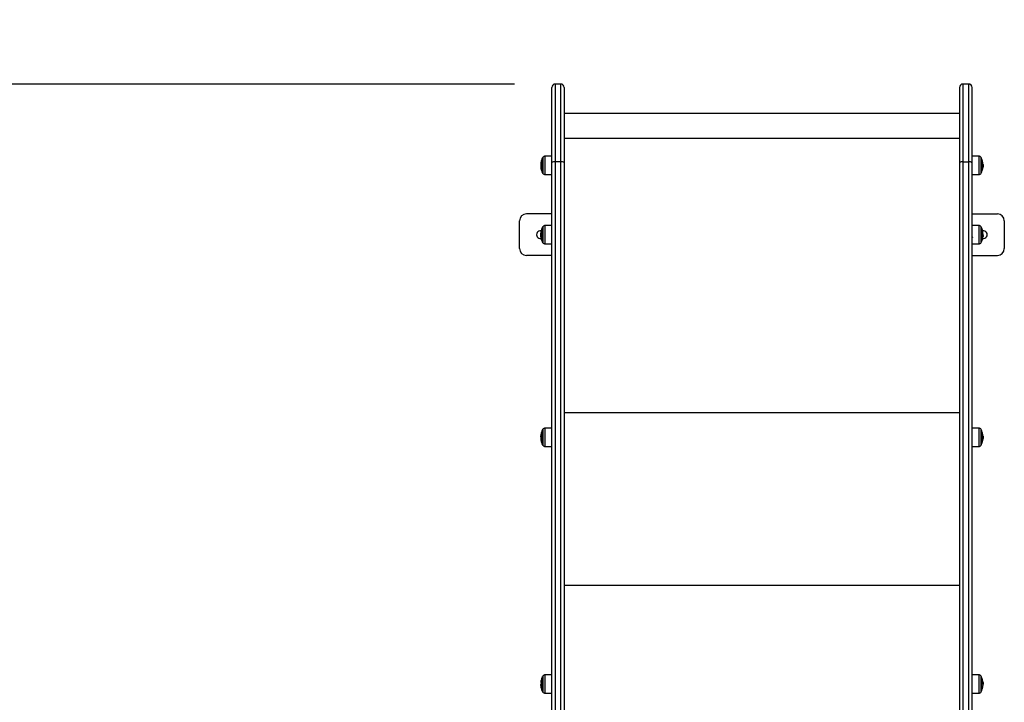
# Model space of a CAD drawing. Units: millimetres. Extents: x 7.6 to 31.8, y 1.8 to 20.7.
# Drawn here: x 11.4 to 12.8, y 10.7 to 11.7 of the extents above; entities that cross this region are included whole.
import ezdxf

# ---------------------------------------------------------------- set-up
doc = ezdxf.new("R2010")
doc.units = ezdxf.units.MM
doc.header["$LTSCALE"] = 200
doc.header["$PDSIZE"] = -1
doc.layers.add('DIASTASEIS', color=253, linetype='Continuous', lineweight=5)
doc.styles.get("Standard").update_dxf_attribs({"font": 'ARIALN.TTF'})
doc.dimstyles.new('STANDARD_ACAD', dxfattribs={"dimtxt": 0.18, "dimasz": 0.15, "dimexe": 0.18, "dimexo": 0.0625, "dimgap": 0.09, "dimtad": 0, "dimtih": 1, "dimtoh": 1, "dimzin": 0, "dimdsep": 46, "dimtxsty": 'Standard', "dimblk": 'OBLIQUE', "dimcen": 0.09, "dimadec": 0, "dimazin": 0, "dimtfac": 1, "dimtofl": 0, "dimtmove": 0, "dimatfit": 3, "dimfxl": 1, "dimtolj": 1, "dimtzin": 0, "dimarcsym": 0})

# ---------------------------------------------------------------- blocks, each defined once
blk = doc.blocks.new('_Oblique')
at = {"color": 0, "linetype": 'ByBlock', "lineweight": -2, "transparency": 16777216}
blk.add_line((-0.5, -0.5), (0.5, 0.5), dxfattribs=at)
blk = doc.blocks.new('*D13')
at = {"layer": 'Defpoints', "color": 0}
for p in [(12.1836, 13.5575), (7.8704, 2.7352), (11.6875, 2.7352)]:
    blk.add_point(p, dxfattribs=at)
at = {"layer": 'DIASTASEIS', "color": 0, "lineweight": -2}
for p, q in [((12.1211, 13.5575), (7.6904, 13.5575)), ((7.8704, 13.5575), (7.8704, 8.3283)), ((7.8704, 2.7352), (7.8704, 7.9644)), ((11.625, 2.7352), (7.6904, 2.7352))]:
    blk.add_line(p, q, dxfattribs=at)
at = {"layer": 'DIASTASEIS', "color": 0, "linetype": 'ByBlock', "lineweight": -2, "xscale": 0.15, "yscale": 0.15, "zscale": 0.15}
for p, rotation in [((7.8704, 13.5575), 90), ((7.8704, 2.7352), 270)]:
    blk.add_blockref('_Oblique', p, dxfattribs=dict(at, rotation=rotation))
at = {"layer": 'DIASTASEIS', "color": 0, "insert": (7.8704, 8.1464), "char_height": 0.18, "attachment_point": 5}
blk.add_mtext('\\A1;10.82', dxfattribs=at)
blk = doc.blocks.new('*D15')
at = {"layer": 'Defpoints', "color": 0}
for p in [(12.1926, 11.5575), (9.9435, 4.2349), (11.4389, 4.2349)]:
    blk.add_point(p, dxfattribs=at)
at = {"layer": 'DIASTASEIS', "color": 0, "lineweight": -2}
for p, q in [((12.1301, 11.5575), (9.7635, 11.5575)), ((9.9435, 11.5575), (9.9435, 8.0781)), ((9.9435, 4.2349), (9.9435, 7.7143)), ((11.3764, 4.2349), (9.7635, 4.2349))]:
    blk.add_line(p, q, dxfattribs=at)
at = {"layer": 'DIASTASEIS', "color": 0, "linetype": 'ByBlock', "lineweight": -2, "xscale": 0.15, "yscale": 0.15, "zscale": 0.15}
for p, rotation in [((9.9435, 11.5575), 90), ((9.9435, 4.2349), 270)]:
    blk.add_blockref('_Oblique', p, dxfattribs=dict(at, rotation=rotation))
at = {"layer": 'DIASTASEIS', "color": 0, "insert": (9.9435, 7.8962), "char_height": 0.18, "attachment_point": 5}
blk.add_mtext('\\A1;7.32', dxfattribs=at)
blk = doc.blocks.new('KATOPSI S260')
at = {"color": 7, "linetype": 'Continuous', "lineweight": 25}
for p, q in [((12.1966, 11.5575), (12.1886, 11.5575)), ((12.7846, 11.5575), (12.7766, 11.5575)), ((12.1836, 11.4448), (12.1836, 11.5525)), ((12.2016, 11.5525), (12.2016, 11.4448)), ((12.7716, 11.5525), (12.7716, 11.4448)), ((12.7896, 11.4448), (12.7896, 11.5525)), ((12.7716, 11.5149), (12.2016, 11.5149)), ((12.2016, 11.4796), (12.7716, 11.4796)), ((12.1702, 11.4362), (12.1702, 11.4509)), ((12.1702, 11.4509), (12.1702, 11.4362)), ((12.1836, 11.4535), (12.1739, 11.4534)), ((12.1835, 11.4441), (12.1835, 11.4441)), ((12.1836, 10.6496), (12.1836, 11.4448)), ((12.1886, 11.4452), (12.1886, 10.6527)), ((12.1966, 11.4452), (12.1886, 11.4452)), ((12.1966, 10.6527), (12.1966, 11.4452)), ((12.2016, 11.4448), (12.2016, 10.6496)), ((12.7716, 11.4448), (12.7716, 10.6496)), ((12.7766, 10.6527), (12.7766, 11.4452)), ((12.7766, 11.4452), (12.7846, 11.4452)), ((12.7846, 11.4452), (12.7846, 10.6527)), ((12.7993, 11.4534), (12.7896, 11.4535)), ((12.7896, 10.6496), (12.7896, 11.4448)), ((12.7898, 11.4441), (12.7897, 11.4441)), ((12.803, 11.4509), (12.803, 11.4362)), ((12.803, 11.4362), (12.803, 11.4509)), ((12.1683, 11.442), (12.1676, 11.442)), ((12.1677, 11.4409), (12.1677, 11.4409)), ((12.1677, 11.4408), (12.1678, 11.4408)), ((12.1683, 11.4418), (12.1678, 11.4418)), ((12.1684, 11.4421), (12.1679, 11.4421)), ((12.1702, 11.4294), (12.1702, 11.4362)), ((12.1702, 11.4362), (12.1702, 11.4294)), ((12.803, 11.4362), (12.803, 11.4294)), ((12.803, 11.4294), (12.803, 11.4362)), ((12.8052, 11.4397), (12.8056, 11.4397)), ((12.8052, 11.4382), (12.8055, 11.4382)), ((12.1739, 11.4269), (12.1836, 11.4268)), ((12.7896, 11.4268), (12.7993, 11.4269)), ((12.1371, 11.3202), (12.1371, 11.3602)), ((12.1836, 11.3702), (12.1471, 11.3702)), ((12.7896, 11.3702), (12.8261, 11.3702)), ((12.8361, 11.3602), (12.8361, 11.3202)), ((12.1702, 11.3473), (12.1702, 11.3509)), ((12.1702, 11.3509), (12.1702, 11.3473)), ((12.1702, 11.3294), (12.1702, 11.3473)), ((12.1702, 11.3473), (12.1702, 11.3294)), ((12.1836, 11.3535), (12.1739, 11.3534)), ((12.1835, 11.3441), (12.1835, 11.3441)), ((12.7993, 11.3534), (12.7896, 11.3535)), ((12.803, 11.3509), (12.803, 11.3473)), ((12.803, 11.3473), (12.803, 11.3509)), ((12.803, 11.3473), (12.803, 11.3294)), ((12.803, 11.3294), (12.803, 11.3473)), ((12.1681, 11.3423), (12.1677, 11.3423)), ((12.1683, 11.3403), (12.1677, 11.3403)), ((12.1836, 11.3371), (12.1837, 11.337)), ((12.7896, 11.3369), (12.7897, 11.337)), ((12.8051, 11.3391), (12.8055, 11.3391)), ((12.8052, 11.3383), (12.8056, 11.3383)), ((12.8053, 11.3373), (12.8054, 11.3373)), ((12.1739, 11.3269), (12.1836, 11.3268)), ((12.7896, 11.3268), (12.7993, 11.3269)), ((12.1836, 11.3102), (12.1471, 11.3102)), ((12.7896, 11.3102), (12.8261, 11.3102)), ((12.2016, 11.0836), (12.7716, 11.0836)), ((12.1836, 11.0613), (12.1739, 11.0612)), ((12.7993, 11.0612), (12.7896, 11.0613)), ((12.1683, 11.0498), (12.1676, 11.0498)), ((12.1677, 11.0487), (12.1677, 11.0487)), ((12.1677, 11.0486), (12.1678, 11.0486)), ((12.1683, 11.0496), (12.1678, 11.0496)), ((12.1684, 11.0499), (12.1679, 11.0499)), ((12.1702, 11.044), (12.1702, 11.0587)), ((12.1702, 11.0587), (12.1702, 11.044)), ((12.1835, 11.0519), (12.1835, 11.0519)), ((12.7898, 11.0519), (12.7897, 11.0519)), ((12.803, 11.0587), (12.803, 11.044)), ((12.803, 11.044), (12.803, 11.0587)), ((12.8052, 11.0475), (12.8056, 11.0475)), ((12.8052, 11.046), (12.8055, 11.046)), ((12.1702, 11.0372), (12.1702, 11.044)), ((12.1702, 11.044), (12.1702, 11.0372)), ((12.1739, 11.0347), (12.1836, 11.0346)), ((12.7896, 11.0346), (12.7993, 11.0347)), ((12.803, 11.044), (12.803, 11.0372)), ((12.803, 11.0372), (12.803, 11.044)), ((12.2016, 10.8347), (12.7716, 10.8347)), ((12.1836, 10.7053), (12.1739, 10.7052)), ((12.7993, 10.7052), (12.7896, 10.7053)), ((12.168, 10.6912), (12.1677, 10.6912)), ((12.1702, 10.6812), (12.1702, 10.7027)), ((12.1702, 10.7027), (12.1702, 10.6812)), ((12.1835, 10.6959), (12.1835, 10.6959)), ((12.7898, 10.6959), (12.7897, 10.6959)), ((12.803, 10.7027), (12.803, 10.6812)), ((12.803, 10.6812), (12.803, 10.7027)), ((12.8051, 10.6942), (12.8055, 10.6942)), ((12.8051, 10.693), (12.8056, 10.693)), ((12.8052, 10.6914), (12.8054, 10.6914)), ((12.1676, 10.69), (12.1677, 10.69)), ((12.1677, 10.6901), (12.1677, 10.6901)), ((12.1739, 10.6786), (12.1836, 10.6786)), ((12.7896, 10.6786), (12.7993, 10.6786))]:
    blk.add_line(p, q, dxfattribs=at)
at = {"color": 8, "linetype": 'Continuous', "lineweight": 25}
for p, q in [((12.1886, 11.5575), (12.1886, 11.4452)), ((12.1966, 11.4452), (12.1966, 11.5575)), ((12.7766, 11.4452), (12.7766, 11.5575)), ((12.7846, 11.5575), (12.7846, 11.4452)), ((12.1705, 11.4513), (12.1705, 11.436)), ((12.1739, 11.4269), (12.1739, 11.4534)), ((12.7993, 11.4534), (12.7993, 11.4269)), ((12.8028, 11.436), (12.8028, 11.4513)), ((12.1683, 11.4425), (12.168, 11.4425)), ((12.1682, 11.4426), (12.1681, 11.4426)), ((12.1681, 11.4406), (12.1681, 11.4406)), ((12.1705, 11.436), (12.1705, 11.429)), ((12.8028, 11.429), (12.8028, 11.436)), ((12.8049, 11.4421), (12.8053, 11.4421)), ((12.805, 11.4419), (12.8053, 11.4419)), ((12.1705, 11.3513), (12.1705, 11.3476)), ((12.1705, 11.3476), (12.1705, 11.329)), ((12.1739, 11.3269), (12.1739, 11.3534)), ((12.7993, 11.3534), (12.7993, 11.3269)), ((12.8028, 11.3476), (12.8028, 11.3513)), ((12.8028, 11.329), (12.8028, 11.3476)), ((12.8051, 11.3413), (12.8052, 11.3413)), ((12.1739, 11.0347), (12.1739, 11.0612)), ((12.7993, 11.0612), (12.7993, 11.0347)), ((12.1683, 11.0503), (12.168, 11.0503)), ((12.1682, 11.0504), (12.1681, 11.0504)), ((12.1681, 11.0484), (12.1681, 11.0484)), ((12.1705, 11.0591), (12.1705, 11.0438)), ((12.8028, 11.0438), (12.8028, 11.0591)), ((12.8049, 11.0499), (12.8053, 11.0499)), ((12.805, 11.0497), (12.8053, 11.0497)), ((12.1705, 11.0438), (12.1705, 11.0368)), ((12.8028, 11.0368), (12.8028, 11.0438)), ((12.1739, 10.6868), (12.1739, 10.7052)), ((12.7993, 10.7052), (12.7993, 10.6868)), ((12.1681, 10.6923), (12.1681, 10.6923)), ((12.1681, 10.6921), (12.1681, 10.6921)), ((12.1705, 10.7031), (12.1705, 10.6807)), ((12.8028, 10.6807), (12.8028, 10.7031)), ((12.8052, 10.6911), (12.8053, 10.6911)), ((12.1739, 10.6786), (12.1739, 10.6868)), ((12.7993, 10.6868), (12.7993, 10.6786))]:
    blk.add_line(p, q, dxfattribs=at)
at = {"color": 7, "linetype": 'Continuous', "lineweight": 25, "flags": 128}
for points in [[(12.1681, 11.4426), (12.1681, 11.443), (12.1681, 11.443)], [(12.1681, 11.0504), (12.1681, 11.0508), (12.1681, 11.0508)]]:
    blk.add_lwpolyline(points, dxfattribs=at)
at = {"color": 7, "linetype": 'Continuous', "lineweight": 25}
for centre, radius, start, end in [((12.1886, 11.5525), 0.005, 90, 180), ((12.1966, 11.5525), 0.005, 0, 90), ((12.7766, 11.5525), 0.005, 90, 180), ((12.7846, 11.5525), 0.005, 0, 90), ((12.1911, 11.4402), 0.0235, 152.7775, 169.6244), ((12.1714, 11.4438), 0.00339, 170.0481, 207.0811), ((12.1911, 11.4402), 0.0235, 151.6173, 152.7775), ((12.174, 11.4494), 0.004, 90.5, 151.6173), ((12.1874, 11.4253), 0.0199, 86.412, 100.8806), ((12.1979, 11.4253), 0.0199, 79.1194, 93.588), ((12.7754, 11.4253), 0.0199, 86.412, 100.8806), ((12.7859, 11.4253), 0.0199, 79.1194, 93.588), ((12.7993, 11.4494), 0.004, 28.3827, 89.5), ((12.7821, 11.4402), 0.0235, 27.2225, 28.3827), ((12.7821, 11.4402), 0.0235, 10.1233, 27.2225), ((12.8022, 11.4438), 0.00315, 331.1677, 9.5684), ((12.1911, 11.4402), 0.0235, 175.523, 175.9306), ((12.1911, 11.4402), 0.0235, 175.9306, 178.0563), ((12.1714, 11.4417), 0.00372, 190.2947, 206.3024), ((12.1714, 11.4422), 0.00364, 185.9688, 206.2625), ((12.1717, 11.4407), 0.00407, 154.2279, 159.0662), ((12.188, 11.4386), 0.02, 176.3294, 190.208), ((12.1716, 11.4366), 0.00363, 165.9971, 206.862), ((12.1911, 11.4402), 0.0235, 190.2597, 207.2225), ((12.1882, 11.4386), 0.0201, 169.9653, 174.0692), ((12.1911, 11.4402), 0.0235, 207.2225, 208.3827), ((12.174, 11.4309), 0.004, 208.3827, 269.5), ((12.7993, 11.4309), 0.004, 270.5, 331.6173), ((12.7821, 11.4402), 0.0235, 331.6173, 332.7775), ((12.7821, 11.4402), 0.0235, 332.7775, 349.6244), ((12.7853, 11.4385), 0.0199, 356.3238, 10.2238), ((12.8019, 11.4365), 0.00343, 333.0861, 5.4287), ((12.7854, 11.4385), 0.0198, 349.8861, 354.0217), ((12.7848, 11.4415), 0.0205, 1.5199, 4.2686), ((12.8019, 11.4388), 0.00372, 333.7211, 349.7159), ((12.802, 11.4382), 0.00359, 333.5243, 353.9707), ((12.7821, 11.4402), 0.0235, 354.3587, 356.7144), ((12.1471, 11.3602), 0.01, 90, 180), ((12.8261, 11.3602), 0.01, 0, 90), ((12.1671, 11.3402), 0.0055, 78.197, 281.803), ((12.1784, 11.3412), 0.0107, 164.7621, 174.3481), ((12.1784, 11.3417), 0.0107, 164.7855, 172.9487), ((12.1786, 11.3431), 0.0106, 164.6927, 173.6069), ((12.1809, 11.343), 0.0129, 175.4398, 192.7164), ((12.1809, 11.343), 0.0129, 167.409, 172.5271), ((12.1911, 11.3402), 0.0235, 152.7775, 167.0405), ((12.1911, 11.3402), 0.0235, 151.6173, 152.7775), ((12.174, 11.3494), 0.004, 90.5, 151.6173), ((12.7993, 11.3494), 0.004, 28.3827, 89.5), ((12.7821, 11.3402), 0.0235, 27.2225, 28.3827), ((12.7821, 11.3402), 0.0235, 12.9218, 27.2225), ((12.7923, 11.343), 0.013, 355.4552, 12.6728), ((12.7945, 11.343), 0.0108, 353.7614, 15.4901), ((12.8061, 11.3402), 0.0055, 258.1945, 101.8001), ((12.1911, 11.3402), 0.0235, 172.9752, 175.222), ((12.178, 11.3372), 0.01, 163.9203, 192.5838), ((12.1911, 11.3402), 0.0235, 192.5393, 207.2225), ((12.7821, 11.3402), 0.0235, 332.7775, 347.0403), ((12.7919, 11.343), 0.0133, 347.6258, 352.6587), ((12.7949, 11.3372), 0.0104, 346.9818, 15.3954), ((12.7949, 11.339), 0.0107, 5.6544, 15.2445), ((12.7949, 11.3385), 0.0107, 3.1737, 15.1831), ((12.7947, 11.3396), 0.0109, 345.9707, 347.9521), ((12.7821, 11.3402), 0.0235, 355.561, 357.9877), ((12.1471, 11.3202), 0.01, 180, 270), ((12.1911, 11.3402), 0.0235, 207.2225, 208.3827), ((12.174, 11.3309), 0.004, 208.3827, 269.5), ((12.7993, 11.3309), 0.004, 270.5, 331.6173), ((12.7821, 11.3402), 0.0235, 331.6173, 332.7775), ((12.8261, 11.3202), 0.01, 270, 0), ((12.174, 11.0572), 0.004, 90.5, 151.6173), ((12.7993, 11.0572), 0.004, 28.3827, 89.5), ((12.1911, 11.0479), 0.0235, 175.523, 175.9306), ((12.1911, 11.0479), 0.0235, 175.9306, 178.0563), ((12.1714, 11.0494), 0.00372, 190.2947, 206.3024), ((12.1714, 11.05), 0.00364, 185.9688, 206.2625), ((12.1717, 11.0485), 0.00407, 154.2279, 159.0662), ((12.1911, 11.0479), 0.0235, 152.7775, 169.6244), ((12.1714, 11.0516), 0.00339, 170.0481, 207.0811), ((12.188, 11.0464), 0.02, 176.3294, 190.208), ((12.1882, 11.0464), 0.0201, 169.9653, 174.0692), ((12.1911, 11.0479), 0.0235, 151.6173, 152.7775), ((12.7821, 11.048), 0.0235, 27.2225, 28.3827), ((12.7821, 11.048), 0.0235, 10.1233, 27.2225), ((12.8022, 11.0516), 0.00315, 331.1677, 9.5684), ((12.7853, 11.0463), 0.0199, 356.3238, 10.2238), ((12.7848, 11.0493), 0.0205, 1.5199, 4.2686), ((12.8019, 11.0466), 0.00372, 333.7211, 349.7159), ((12.802, 11.046), 0.00359, 333.5243, 353.9707), ((12.7821, 11.048), 0.0235, 354.3587, 356.7144), ((12.1716, 11.0444), 0.00363, 165.9971, 206.862), ((12.1911, 11.0479), 0.0235, 190.2597, 207.2225), ((12.1911, 11.0479), 0.0235, 207.2225, 208.3827), ((12.174, 11.0387), 0.004, 208.3827, 269.5), ((12.7993, 11.0387), 0.004, 270.5, 331.6173), ((12.7821, 11.048), 0.0235, 331.6173, 332.7775), ((12.7821, 11.048), 0.0235, 332.7775, 349.6244), ((12.8019, 11.0443), 0.00343, 333.0774, 6.179), ((12.7854, 11.0463), 0.0198, 349.8861, 354.0217), ((12.174, 10.7012), 0.004, 90.5, 151.6173), ((12.7993, 10.7012), 0.004, 28.3827, 89.5), ((12.1911, 10.6919), 0.0235, 182.004, 184.4799), ((12.1717, 10.6904), 0.00398, 154.489, 167.9005), ((12.1911, 10.6919), 0.0235, 152.7775, 169.6865), ((12.1718, 10.6955), 0.00383, 169.9614, 204.2998), ((12.1878, 10.6936), 0.0197, 177.0483, 183.6928), ((12.1872, 10.6902), 0.0192, 169.6405, 178.4252), ((12.1911, 10.6919), 0.0235, 151.6173, 152.7775), ((12.7821, 10.6919), 0.0235, 27.2225, 28.3827), ((12.7821, 10.6919), 0.0235, 10.4276, 27.2225), ((12.8017, 10.6955), 0.00358, 333.4101, 10.0296), ((12.7857, 10.6902), 0.0196, 2.7006, 10.4135), ((12.8019, 10.6939), 0.00367, 5.6541, 21.3671), ((12.8014, 10.6929), 0.00421, 334.7456, 339.507), ((12.7821, 10.6919), 0.0235, 3.3142, 5.6967), ((12.1719, 10.6914), 0.00426, 200.371, 205.1109), ((12.1715, 10.6883), 0.00355, 166.5745, 206.7665), ((12.1911, 10.6919), 0.0235, 190.4276, 207.2225), ((12.188, 10.6903), 0.02, 182.6747, 190.317), ((12.1911, 10.6919), 0.0235, 207.2225, 208.3827), ((12.174, 10.6826), 0.004, 208.3827, 269.5), ((12.7993, 10.6826), 0.004, 270.5, 331.6173), ((12.7821, 10.6919), 0.0235, 331.6173, 332.7775), ((12.7821, 10.6919), 0.0235, 332.7775, 349.8283), ((12.785, 10.6905), 0.0203, 349.9221, 358.4701), ((12.802, 10.6883), 0.00329, 333.7714, 12.564)]:
    blk.add_arc(centre, radius, start, end, dxfattribs=at)
for points, knots in [([(12.7896, 11.4427), (12.7896, 11.4427), (12.7896, 11.443), (12.7896, 11.4434), (12.7896, 11.4438), (12.7895, 11.4441), (12.7895, 11.4441), (12.7895, 11.4441)], [0, 0, 0, 0, 0.040113, 0.273332, 0.499649, 0.742841, 1, 1, 1, 1]), ([(12.1678, 11.4418), (12.1677, 11.4419), (12.1677, 11.4421), (12.1677, 11.442), (12.1677, 11.442)], [0, 0, 0, 0, 0.610639, 1, 1, 1, 1]), ([(12.1677, 11.4409), (12.1677, 11.441), (12.1677, 11.4412), (12.1677, 11.4411), (12.1677, 11.441)], [0, 0, 0, 0, 0.501256, 1, 1, 1, 1]), ([(12.168, 11.4425), (12.168, 11.4425), (12.168, 11.4425), (12.168, 11.4425), (12.1681, 11.4426), (12.1681, 11.4426), (12.1681, 11.4426)], [0, 0, 0, 0, 0.248832, 0.499604, 0.750484, 1, 1, 1, 1]), ([(12.1681, 11.4407), (12.1681, 11.4407), (12.1681, 11.4406), (12.1681, 11.4406), (12.1681, 11.4406), (12.1681, 11.4406), (12.1681, 11.4406), (12.1681, 11.4406)], [0, 0, 0, 0, 0.125228, 0.25062, 0.500191, 0.749789, 1, 1, 1, 1]), ([(12.1681, 11.44), (12.1681, 11.44), (12.1681, 11.44), (12.1681, 11.4399), (12.1681, 11.4399), (12.1681, 11.4399), (12.1681, 11.4398), (12.1681, 11.4398)], [0, 0, 0, 0, 0.2498798, 0.4989666, 0.7491432, 0.8722002, 1, 1, 1, 1]), ([(12.1683, 11.4423), (12.1683, 11.4423), (12.1684, 11.4422), (12.1684, 11.4422), (12.1684, 11.4422), (12.1684, 11.4422), (12.1684, 11.4421), (12.1683, 11.4421), (12.1683, 11.4421)], [0, 0, 0, 0, 0.250271, 0.372709, 0.499544, 0.626915, 0.749664, 1, 1, 1, 1]), ([(12.1684, 11.435), (12.1684, 11.435), (12.1684, 11.435), (12.1684, 11.435), (12.1684, 11.435), (12.1684, 11.435), (12.1684, 11.4349), (12.1684, 11.4349), (12.1684, 11.4349), (12.1684, 11.435)], [0, 0, 0, 0, 0.1254607, 0.2500892, 0.3754615, 0.5002675, 0.6252085, 0.7505637, 1, 1, 1, 1]), ([(12.8049, 11.4421), (12.8049, 11.4421), (12.8049, 11.4421), (12.8049, 11.4421), (12.8049, 11.4422), (12.8049, 11.4422), (12.8049, 11.4422), (12.8049, 11.4422), (12.8049, 11.4422), (12.8049, 11.4422)], [0, 0, 0, 0, 0.125461, 0.250089, 0.375461, 0.500268, 0.625209, 0.750564, 1, 1, 1, 1]), ([(12.8049, 11.435), (12.8049, 11.435), (12.8049, 11.435), (12.8049, 11.435), (12.8049, 11.435), (12.8049, 11.435), (12.8049, 11.435), (12.8049, 11.435), (12.8049, 11.435)], [0, 0, 0, 0, 0.250271, 0.372709, 0.499544, 0.626915, 0.749664, 1, 1, 1, 1]), ([(12.8051, 11.4365), (12.8051, 11.4365), (12.8051, 11.4365), (12.8051, 11.4365), (12.8051, 11.4366), (12.8052, 11.4366), (12.8052, 11.4366), (12.8052, 11.4366)], [0, 0, 0, 0, 0.1252278, 0.25062, 0.5001913, 0.7497894, 1, 1, 1, 1]), ([(12.8052, 11.4372), (12.8052, 11.4372), (12.8052, 11.4372), (12.8052, 11.4372), (12.8052, 11.4372), (12.8052, 11.4372), (12.8052, 11.4373), (12.8052, 11.4373)], [0, 0, 0, 0, 0.24988, 0.498967, 0.749143, 0.8722, 1, 1, 1, 1]), ([(12.8053, 11.4421), (12.8053, 11.4421), (12.8053, 11.442), (12.8053, 11.442), (12.8053, 11.4419), (12.8053, 11.4419), (12.8053, 11.4419)], [0, 0, 0, 0, 0.249395, 0.499507, 0.750919, 1, 1, 1, 1]), ([(12.8053, 11.4419), (12.8054, 11.4417), (12.8056, 11.4412), (12.8056, 11.4402), (12.8056, 11.4397)], [0, 0, 0, 0, 0.501637, 1, 1, 1, 1]), ([(12.8056, 11.4397), (12.8056, 11.4394), (12.8056, 11.4388), (12.8056, 11.4384), (12.8055, 11.4382)], [0, 0, 0, 0, 0.501256, 1, 1, 1, 1]), ([(12.1681, 11.3447), (12.1681, 11.3447), (12.1681, 11.3447), (12.1681, 11.3447), (12.1681, 11.3446), (12.1681, 11.3446), (12.1681, 11.3445), (12.1681, 11.3445)], [0, 0, 0, 0, 0.125228, 0.25062, 0.500191, 0.749789, 1, 1, 1, 1]), ([(12.1681, 11.3441), (12.1681, 11.3441), (12.1681, 11.3441), (12.1681, 11.3441), (12.1681, 11.3441), (12.1681, 11.3441), (12.1681, 11.3441), (12.1681, 11.3441)], [0, 0, 0, 0, 0.24988, 0.498967, 0.749143, 0.8722, 1, 1, 1, 1]), ([(12.1683, 11.3458), (12.1683, 11.3459), (12.1684, 11.3459), (12.1684, 11.3459), (12.1684, 11.3459), (12.1684, 11.3459), (12.1684, 11.3459), (12.1683, 11.3458), (12.1683, 11.3458)], [0, 0, 0, 0, 0.250271, 0.372709, 0.499544, 0.626915, 0.749664, 1, 1, 1, 1]), ([(12.7896, 11.344), (12.7896, 11.3441), (12.7896, 11.3442), (12.7896, 11.3441), (12.7896, 11.3441)], [0, 0, 0, 0, 0.615938, 1, 1, 1, 1]), ([(12.8049, 11.3459), (12.8049, 11.3459), (12.8049, 11.3459), (12.8049, 11.3459), (12.8049, 11.3459), (12.8049, 11.3459), (12.8049, 11.3459), (12.8049, 11.3459), (12.8049, 11.3459), (12.8049, 11.3459)], [0, 0, 0, 0, 0.125461, 0.250089, 0.375461, 0.500268, 0.625209, 0.750564, 1, 1, 1, 1]), ([(12.1677, 11.3403), (12.1677, 11.3407), (12.1677, 11.3414), (12.1677, 11.342), (12.1677, 11.3423)], [0, 0, 0, 0, 0.501256, 1, 1, 1, 1]), ([(12.168, 11.3373), (12.1679, 11.3377), (12.1677, 11.3386), (12.1677, 11.3397), (12.1677, 11.3403)], [0, 0, 0, 0, 0.501637, 1, 1, 1, 1]), ([(12.1684, 11.3402), (12.1684, 11.3402), (12.1684, 11.3402), (12.1684, 11.3402), (12.1684, 11.3401), (12.1684, 11.3401), (12.1684, 11.3401), (12.1684, 11.34), (12.1684, 11.34), (12.1684, 11.34)], [0, 0, 0, 0, 0.1254607, 0.2500892, 0.3754615, 0.5002675, 0.6252085, 0.7505637, 1, 1, 1, 1]), ([(12.7897, 11.337), (12.7897, 11.337), (12.7897, 11.337), (12.7897, 11.3371), (12.7896, 11.3372), (12.7896, 11.3372)], [0, 0, 0, 0, 0.134003, 0.900823, 1, 1, 1, 1]), ([(12.7897, 11.337), (12.7898, 11.3369), (12.7899, 11.3366), (12.7901, 11.3363), (12.7902, 11.3362)], [0, 0, 0, 0, 0.499802, 1, 1, 1, 1]), ([(12.8049, 11.34), (12.8049, 11.34), (12.8049, 11.34), (12.8049, 11.3401), (12.8049, 11.3401), (12.8049, 11.3401), (12.8049, 11.3401), (12.8049, 11.3402), (12.8049, 11.3402)], [0, 0, 0, 0, 0.2502714, 0.3727092, 0.4995444, 0.6269151, 0.7496638, 1, 1, 1, 1]), ([(12.8051, 11.3413), (12.8051, 11.3413), (12.8051, 11.3413), (12.8051, 11.3414), (12.8051, 11.3414), (12.8052, 11.3414), (12.8052, 11.3413), (12.8052, 11.3413)], [0, 0, 0, 0, 0.125228, 0.25062, 0.500191, 0.749789, 1, 1, 1, 1]), ([(12.8052, 11.3418), (12.8052, 11.3418), (12.8052, 11.3418), (12.8052, 11.3419), (12.8052, 11.3419), (12.8052, 11.342), (12.8052, 11.342), (12.8052, 11.342)], [0, 0, 0, 0, 0.24988, 0.498967, 0.749143, 0.8722, 1, 1, 1, 1]), ([(12.8056, 11.3383), (12.8056, 11.3382), (12.8055, 11.3381), (12.8054, 11.3376), (12.8054, 11.3373)], [0, 0, 0, 0, 0.501205, 1, 1, 1, 1]), ([(12.8056, 11.3393), (12.8056, 11.3394), (12.8056, 11.3395), (12.8056, 11.3399), (12.8055, 11.3401)], [0, 0, 0, 0, 0.501256, 1, 1, 1, 1]), ([(12.8055, 11.3391), (12.8055, 11.3389), (12.8056, 11.3386), (12.8056, 11.3384), (12.8056, 11.3383)], [0, 0, 0, 0, 0.501001, 1, 1, 1, 1]), ([(12.1678, 11.0496), (12.1677, 11.0497), (12.1677, 11.0499), (12.1677, 11.0498), (12.1677, 11.0498)], [0, 0, 0, 0, 0.610639, 1, 1, 1, 1]), ([(12.1677, 11.0487), (12.1677, 11.0488), (12.1677, 11.049), (12.1677, 11.0489), (12.1677, 11.0488)], [0, 0, 0, 0, 0.501256, 1, 1, 1, 1]), ([(12.168, 11.0503), (12.168, 11.0503), (12.168, 11.0503), (12.168, 11.0503), (12.1681, 11.0504), (12.1681, 11.0504), (12.1681, 11.0504)], [0, 0, 0, 0, 0.248832, 0.499604, 0.750484, 1, 1, 1, 1]), ([(12.1681, 11.0485), (12.1681, 11.0485), (12.1681, 11.0484), (12.1681, 11.0484), (12.1681, 11.0484), (12.1681, 11.0484), (12.1681, 11.0484), (12.1681, 11.0484)], [0, 0, 0, 0, 0.125228, 0.25062, 0.500191, 0.749789, 1, 1, 1, 1]), ([(12.1681, 11.0478), (12.1681, 11.0478), (12.1681, 11.0478), (12.1681, 11.0477), (12.1681, 11.0477), (12.1681, 11.0477), (12.1681, 11.0476), (12.1681, 11.0476)], [0, 0, 0, 0, 0.2498798, 0.4989666, 0.7491432, 0.8722002, 1, 1, 1, 1]), ([(12.1683, 11.0501), (12.1683, 11.05), (12.1684, 11.05), (12.1684, 11.05), (12.1684, 11.05), (12.1684, 11.05), (12.1684, 11.0499), (12.1683, 11.0499), (12.1683, 11.0499)], [0, 0, 0, 0, 0.250271, 0.372709, 0.499544, 0.626915, 0.749664, 1, 1, 1, 1]), ([(12.7896, 11.0505), (12.7896, 11.0505), (12.7896, 11.0508), (12.7896, 11.0512), (12.7896, 11.0516), (12.7895, 11.0519), (12.7895, 11.0519), (12.7895, 11.0519)], [0, 0, 0, 0, 0.040113, 0.273332, 0.499649, 0.742841, 1, 1, 1, 1]), ([(12.8049, 11.0499), (12.8049, 11.0499), (12.8049, 11.0499), (12.8049, 11.0499), (12.8049, 11.0499), (12.8049, 11.05), (12.8049, 11.05), (12.8049, 11.05), (12.8049, 11.05), (12.8049, 11.05)], [0, 0, 0, 0, 0.125461, 0.250089, 0.375461, 0.500268, 0.625209, 0.750564, 1, 1, 1, 1]), ([(12.8053, 11.0499), (12.8053, 11.0498), (12.8053, 11.0498), (12.8053, 11.0498), (12.8053, 11.0497), (12.8053, 11.0497), (12.8053, 11.0497)], [0, 0, 0, 0, 0.249395, 0.499507, 0.750919, 1, 1, 1, 1]), ([(12.8053, 11.0497), (12.8054, 11.0495), (12.8056, 11.049), (12.8056, 11.048), (12.8056, 11.0475)], [0, 0, 0, 0, 0.501637, 1, 1, 1, 1]), ([(12.8056, 11.0475), (12.8056, 11.0472), (12.8056, 11.0466), (12.8056, 11.0462), (12.8055, 11.046)], [0, 0, 0, 0, 0.501256, 1, 1, 1, 1]), ([(12.1684, 11.0428), (12.1684, 11.0428), (12.1684, 11.0428), (12.1684, 11.0428), (12.1684, 11.0428), (12.1684, 11.0427), (12.1684, 11.0427), (12.1684, 11.0427), (12.1684, 11.0427), (12.1684, 11.0427)], [0, 0, 0, 0, 0.1254607, 0.2500892, 0.3754615, 0.5002675, 0.6252085, 0.7505637, 1, 1, 1, 1]), ([(12.8049, 11.0428), (12.8049, 11.0428), (12.8049, 11.0428), (12.8049, 11.0428), (12.8049, 11.0428), (12.8049, 11.0428), (12.8049, 11.0428), (12.8049, 11.0428), (12.8049, 11.0428)], [0, 0, 0, 0, 0.250271, 0.372709, 0.499544, 0.626915, 0.749664, 1, 1, 1, 1]), ([(12.8051, 11.0442), (12.8051, 11.0443), (12.8051, 11.0443), (12.8051, 11.0443), (12.8051, 11.0444), (12.8052, 11.0444), (12.8052, 11.0444), (12.8052, 11.0444)], [0, 0, 0, 0, 0.1252278, 0.25062, 0.5001913, 0.7497894, 1, 1, 1, 1]), ([(12.8052, 11.045), (12.8052, 11.045), (12.8052, 11.045), (12.8052, 11.045), (12.8052, 11.045), (12.8052, 11.045), (12.8052, 11.0451), (12.8052, 11.0451)], [0, 0, 0, 0, 0.24988, 0.498967, 0.749143, 0.8722, 1, 1, 1, 1]), ([(12.168, 10.6907), (12.1679, 10.6909), (12.1677, 10.6913), (12.1677, 10.6912), (12.1677, 10.6911)], [0, 0, 0, 0, 0.501637, 1, 1, 1, 1]), ([(12.168, 10.6908), (12.168, 10.6908), (12.168, 10.6907), (12.168, 10.6907), (12.168, 10.6907), (12.168, 10.6907), (12.168, 10.6907)], [0, 0, 0, 0, 0.249395, 0.499507, 0.750919, 1, 1, 1, 1]), ([(12.1681, 10.6921), (12.1681, 10.6921), (12.1681, 10.6921), (12.1681, 10.6922), (12.1681, 10.6922), (12.1681, 10.6923), (12.1681, 10.6923), (12.1681, 10.6923)], [0, 0, 0, 0, 0.24988, 0.498967, 0.749143, 0.8722, 1, 1, 1, 1]), ([(12.1683, 10.6939), (12.1683, 10.6939), (12.1683, 10.6939), (12.1683, 10.6938), (12.1683, 10.6938), (12.1683, 10.6938), (12.1683, 10.6938), (12.1683, 10.6937), (12.1683, 10.6937), (12.1683, 10.6937)], [0, 0, 0, 0, 0.2488139, 0.3742298, 0.4989725, 0.6239888, 0.7492484, 0.8743376, 1, 1, 1, 1]), ([(12.7896, 10.6944), (12.7896, 10.6945), (12.7896, 10.6948), (12.7896, 10.6951), (12.7896, 10.6956), (12.7895, 10.6959), (12.7895, 10.6958), (12.7895, 10.6958)], [0, 0, 0, 0, 0.0401126, 0.2733323, 0.4996493, 0.7428412, 1, 1, 1, 1]), ([(12.8049, 10.6938), (12.8049, 10.6938), (12.8049, 10.6938), (12.8049, 10.6938), (12.8049, 10.6939), (12.8049, 10.6939), (12.8049, 10.6939), (12.8049, 10.6939), (12.8049, 10.6939)], [0, 0, 0, 0, 0.248925, 0.374367, 0.499207, 0.626569, 0.749289, 1, 1, 1, 1]), ([(12.8053, 10.6911), (12.8053, 10.6911), (12.8052, 10.6911), (12.8052, 10.6911), (12.8052, 10.6911), (12.8052, 10.6911), (12.8052, 10.6911)], [0, 0, 0, 0, 0.248832, 0.499604, 0.750484, 1, 1, 1, 1]), ([(12.8053, 10.6901), (12.8054, 10.6904), (12.8056, 10.6909), (12.8056, 10.6918), (12.8056, 10.6923)], [0, 0, 0, 0, 0.5016368, 1, 1, 1, 1]), ([(12.8056, 10.693), (12.8056, 10.6926), (12.8055, 10.692), (12.8054, 10.6916), (12.8054, 10.6914)], [0, 0, 0, 0, 0.501205, 1, 1, 1, 1]), ([(12.8055, 10.6942), (12.8055, 10.6941), (12.8056, 10.6937), (12.8056, 10.6932), (12.8056, 10.693)], [0, 0, 0, 0, 0.501001, 1, 1, 1, 1]), ([(12.8056, 10.6923), (12.8056, 10.6927), (12.8056, 10.693), (12.8056, 10.6933), (12.8056, 10.6933)], [0, 0, 0, 0, 0.938229, 1, 1, 1, 1]), ([(12.1677, 10.6901), (12.1677, 10.6901), (12.1677, 10.6903), (12.1678, 10.69), (12.1679, 10.6899)], [0, 0, 0, 0, 0.501205, 1, 1, 1, 1]), ([(12.168, 10.6896), (12.168, 10.6896), (12.168, 10.6895), (12.168, 10.6895), (12.1681, 10.6894), (12.1681, 10.6894), (12.1681, 10.6894)], [0, 0, 0, 0, 0.248832, 0.499604, 0.750484, 1, 1, 1, 1]), ([(12.1684, 10.6868), (12.1684, 10.6867), (12.1684, 10.6867), (12.1684, 10.6867), (12.1684, 10.6867), (12.1684, 10.6867), (12.1684, 10.6867), (12.1684, 10.6867), (12.1684, 10.6867)], [0, 0, 0, 0, 0.248925, 0.374367, 0.499207, 0.626569, 0.749289, 1, 1, 1, 1]), ([(12.805, 10.6869), (12.805, 10.6869), (12.805, 10.6869), (12.805, 10.6869), (12.805, 10.6869), (12.805, 10.6869), (12.805, 10.6869), (12.805, 10.6869), (12.805, 10.6869), (12.805, 10.6869)], [0, 0, 0, 0, 0.248814, 0.37423, 0.498972, 0.623989, 0.749248, 0.874338, 1, 1, 1, 1]), ([(12.8053, 10.69), (12.8053, 10.69), (12.8053, 10.69), (12.8053, 10.6901), (12.8053, 10.6901), (12.8053, 10.6901), (12.8053, 10.6901)], [0, 0, 0, 0, 0.249395, 0.499507, 0.750919, 1, 1, 1, 1])]:
    blk.add_open_spline(points, degree=3, knots=knots, dxfattribs=at)
blk = doc.blocks.new('s260')
blk.add_blockref('KATOPSI S260', (0, 0))

msp = doc.modelspace()

# ---------------------------------------------------------------- block references
msp.add_blockref('s260', (0, 0))

# ---------------------------------------------------------------- dimensions: what is measured, and where the dimension line sits
at = {"layer": 'DIASTASEIS'}
for base, p1, p2, picture, middle in [((7.8704, 2.7352), (12.1836, 13.5575), (11.6875, 2.7352), '*D13', (7.8704, 8.1464)), ((9.9435, 4.2349), (12.1926, 11.5575), (11.4389, 4.2349), '*D15', (9.9435, 7.8962))]:
    dim = msp.add_linear_dim(base=base, p1=p1, p2=p2, angle=90, dimstyle='STANDARD_ACAD', dxfattribs=at)
    dim.commit()
    dim.dimension.update_dxf_attribs({"geometry": picture, "text_midpoint": middle})

doc.saveas('drawing.dxf')
